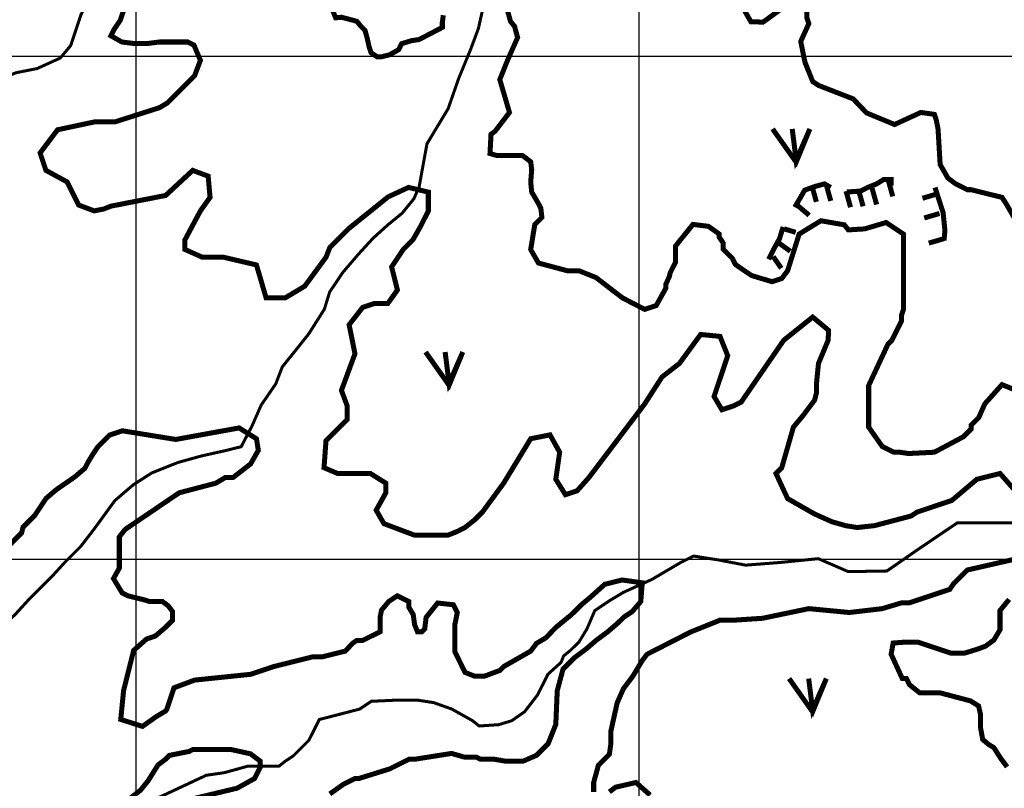
# Model space of a CAD drawing. Units: inches. Extents: x 575013 to 604997, y 7446985 to 7495435.
# Drawn here: x 594768 to 596726, y 7470544 to 7472073 of the extents above; entities that cross this region are included whole.
import ezdxf

# ---------------------------------------------------------------- set-up
doc = ezdxf.new("R2010")
doc.units = ezdxf.units.IN
doc.header["$MEASUREMENT"] = 0
doc.linetypes.add('ACAD_ISO14W100', pattern=[25.5, 12, -3, 0.5, -3, 0.5, -3, 0.5, -3])
for name, color, linetype in [('LAYER03', 3, 'CONTINUOUS'), ('LAYER04', 42, 'CONTINUOUS'), ('LAYER07', 7, 'CONTINUOUS'), ('LAYER09', 4, 'CONTINUOUS')]:
    doc.layers.add(name, color=color, linetype=linetype)

msp = doc.modelspace()

# ---------------------------------------------------------------- linework, layer by layer
at = {"layer": 'LAYER03', "color": 3, "linetype": 'Continuous', "const_width": 10}
for points in [[(596265.5, 7471855.6), (596312.3, 7471789.5), (596339.6, 7471855.6), (596312.3, 7471793.4), (596304.5, 7471855.6)], [(595575.5, 7471411.9), (595622.2, 7471345.8), (595649.5, 7471411.9), (595622.2, 7471349.6), (595614.4, 7471411.9)], [(596298.3, 7470762.4), (596345, 7470696.2), (596372.3, 7470762.4), (596345, 7470700.1), (596337.2, 7470762.4)]]:
    msp.add_lwpolyline(points, dxfattribs=at)
at = {"layer": 'LAYER04', "color": 42, "linetype": 'Continuous', "const_width": 10}
for points, elevation in [([(595610.8, 7472081.8), (595608.8, 7472067.6), (595608.8, 7472057.5), (595562.3, 7472033.3), (595548.1, 7472031.3), (595527.9, 7472025.2), (595521.8, 7472013.1), (595503.6, 7472003), (595487.4, 7471999), (595479.3, 7471999), (595467.2, 7472007.1), (595463.2, 7472019.2), (595459.1, 7472037.4), (595455.1, 7472051.5), (595447, 7472059.6), (595438.9, 7472069.7), (595408.5, 7472077.7), (595396.7, 7472076.6), (595381.3, 7472115)], 2800), ([(596744.6, 7471139.6), (596717.7, 7471170.3), (596671.6, 7471158.8), (596621.7, 7471116.6), (596552.6, 7471093.5), (596541, 7471085.8), (596468.1, 7471066.6), (596433.5, 7471062.8), (596410.5, 7471066.6), (596383.6, 7471074.3), (596349, 7471089.7), (596295.3, 7471120.4), (596272.2, 7471170.3), (596283.7, 7471181.8), (596306.8, 7471262.5), (596326, 7471285.5), (596349, 7471316.2), (596352.9, 7471331.6), (596352.9, 7471350.8), (596356.7, 7471389.2), (596375.9, 7471435.3), (596376.8, 7471455), (596345.2, 7471481.4), (596287.6, 7471435.3), (596203.1, 7471312.4), (596187.7, 7471304.7), (596164.7, 7471297), (596149.1, 7471323.5), (596176.2, 7471404.6), (596160.9, 7471443), (596122.4, 7471446.8), (596080.2, 7471389.2), (596045.6, 7471362.3), (596011.1, 7471308.6), (595899.9, 7471161.8), (595876.7, 7471135.8), (595853.6, 7471128.1), (595834.4, 7471158.8), (595842.1, 7471212.6), (595822.9, 7471247.1), (595784.5, 7471239.4), (595730.8, 7471151.1), (595688.5, 7471093.5), (595673.1, 7471078.2), (595653.9, 7471062.8), (595638.6, 7471055.1), (595619.4, 7471047.4), (595554.1, 7471047.4), (595492.7, 7471070.5), (595477.3, 7471097.4), (595496.5, 7471131.9), (595496.5, 7471151.1), (595465.8, 7471170.3), (595400.5, 7471170.3), (595373.6, 7471181.8), (595377.5, 7471235.6), (595419.7, 7471277.8), (595419.7, 7471304.7), (595408.2, 7471335.5), (595435.1, 7471408.4), (595423.5, 7471466), (595450.4, 7471500.6), (595473.5, 7471508.3), (595500.3, 7471508.3), (595519.5, 7471535.1), (595508, 7471581.2), (595531.1, 7471615.8), (595550.3, 7471635), (595565.6, 7471661.9), (595581, 7471692.6), (595581, 7471729.9), (595541.7, 7471739.3), (595501.2, 7471720.6), (595423.5, 7471658), (595385.1, 7471619.6), (595377.5, 7471600.4), (595335.2, 7471542.8), (595296.8, 7471519.8), (595258.4, 7471519.8), (595239.2, 7471585.1), (595173.9, 7471600.4), (595131.7, 7471600.4), (595097.1, 7471615.8), (595097.1, 7471635), (595127.8, 7471692.6), (595147, 7471719.5), (595143.2, 7471761.7), (595112.5, 7471773.2), (595058.7, 7471723.3), (594949.9, 7471702), (594935.8, 7471696.4), (594916.6, 7471692.6), (594885.9, 7471704.1), (594862.9, 7471750.2), (594820.6, 7471773.2), (594809.1, 7471807.8), (594843.7, 7471853.9), (594918.8, 7471869.9), (594958.9, 7471869.9), (595046.5, 7471897.9), (595062.6, 7471907.6), (595116.3, 7471961.4), (595127.8, 7471992.1), (595115, 7472022.2), (595102.5, 7472028.5), (595046.5, 7472028.5), (595021.6, 7472025.4), (594996.6, 7472025.4), (594971.7, 7472028.5), (594949.9, 7472040.9), (594956.1, 7472053.3), (594968.6, 7472072), (594974.8, 7472090.7)], 2750), ([(596759.9, 7471331.6), (596721.5, 7471347), (596687.5, 7471308.9), (596675.4, 7471281.7), (596660.1, 7471266.3), (596660.1, 7471258.6), (596644.7, 7471243.3), (596587.1, 7471212.6), (596535.8, 7471210), (596518, 7471212.6), (596506.5, 7471212.6), (596483.4, 7471224.1), (596456.5, 7471262.5), (596456.5, 7471345.3), (596494.9, 7471427.6), (596502.6, 7471435.3), (596521.8, 7471473.7), (596521.8, 7471485.2), (596525.7, 7471496.7), (596525.7, 7471646.5), (596491.1, 7471669.5), (596448.5, 7471656.8), (596416.1, 7471654.8), (596408, 7471664.9), (596361.5, 7471673), (596318.3, 7471646.5), (596295.3, 7471573.5), (596283.7, 7471558.2), (596264.4, 7471551.8), (596223.9, 7471563.9), (596205.7, 7471576.1), (596191.6, 7471586.1), (596185.5, 7471598.3), (596167.3, 7471616.4), (596167.3, 7471628.5), (596159.2, 7471640.7), (596159.2, 7471646.7), (596137.8, 7471661.9), (596107.1, 7471665.7), (596072.3, 7471622.5), (596072.3, 7471590.2), (596062.1, 7471570), (596060.1, 7471561.9), (596053.3, 7471546.7), (596053.3, 7471539), (596034.1, 7471504.4), (596011.1, 7471496.7), (595967.1, 7471519.5), (595914.5, 7471559.9), (595880.5, 7471573.5), (595857.5, 7471573.5), (595799.9, 7471588.9), (595784.5, 7471615.8), (595792.6, 7471665.3), (595806.8, 7471679.4), (595804.7, 7471697.6), (595800.7, 7471705.6), (595792.6, 7471719.8), (595786.5, 7471729.9), (595784.5, 7471750.1), (595786.5, 7471774.3), (595784.5, 7471790.4), (595768.3, 7471802.6), (595717.8, 7471802.6), (595703.6, 7471806.6), (595705.6, 7471845), (595713.7, 7471851), (595742.3, 7471888.4), (595723.1, 7471953.7), (595738.4, 7471992.1), (595758.5, 7472037.4), (595752.4, 7472059.6), (595744.3, 7472069.7), (595738.2, 7472091.9)], 2800), ([(596288.7, 7472098.7), (596246.4, 7472068), (596222.3, 7472068.9), (596206.9, 7472095.8)], 2850), ([(596771.4, 7471635), (596729.2, 7471707.9), (596721.5, 7471719.5), (596660.1, 7471734.8), (596652.4, 7471734.8), (596629.4, 7471746.4), (596614, 7471757.9), (596598.6, 7471784.8), (596594.5, 7471854.8), (596591, 7471873.1), (596587.1, 7471884.6), (596560.2, 7471888.4), (596508, 7471864.4), (596452.2, 7471887.5), (596425.8, 7471915.3), (596356.7, 7471942.2), (596345.2, 7471949.9), (596329.8, 7471988.3), (596321.4, 7472029.6), (596337.5, 7472065.1), (596333.7, 7472076.6), (596333.7, 7472088.1)], 2850), ([(595909.7, 7470537), (595909.7, 7470555.7), (595919.1, 7470589.9), (595940.9, 7470611.7), (595944, 7470633.4), (595944, 7470658.3), (595956.5, 7470714.3), (595968.9, 7470742.3), (595987.6, 7470767.1), (596006.3, 7470798.2), (596015.7, 7470810.7), (596103.2, 7470855.4), (596160.9, 7470878.5), (596187.7, 7470878.5), (596245.3, 7470882.3), (596337.5, 7470901.5), (596418.1, 7470893.8), (596483.4, 7470901.5), (596521.8, 7470913), (596537.2, 7470913), (596617.8, 7470939.9), (596625.5, 7470951.4), (596652.4, 7470978.3), (596803.7, 7471012.8)], 2750), ([(596731.7, 7470586.7), (596719.6, 7470602.9), (596705.4, 7470625.1), (596695.3, 7470631.2), (596683.2, 7470641.3), (596679.1, 7470663.5), (596679.1, 7470689.7), (596675.1, 7470707.9), (596658.9, 7470718), (596598.2, 7470734.1), (596557.8, 7470734.1), (596537.6, 7470750.3), (596531.5, 7470762.4), (596523.4, 7470762.4), (596501.1, 7470810.9), (596505.2, 7470833.1), (596531.5, 7470835.1), (596553.7, 7470835.1), (596620.5, 7470812.9), (596646.8, 7470812.9), (596673.1, 7470821), (596689.2, 7470827), (596705.4, 7470839.1), (596717.6, 7470859.3), (596717.6, 7470897.7), (596735.8, 7470919.9)], 2800), ([(595100.8, 7470520.4), (595200.8, 7470544.4), (595235.4, 7470563.6), (595246.9, 7470586.6), (595246.9, 7470598.1), (595227.4, 7470612.7), (595189.3, 7470621.2), (595112.5, 7470621.2), (595104.8, 7470617.3), (595066.4, 7470609.7), (595058.7, 7470602), (595043.4, 7470590.5), (595024.2, 7470559.7), (595008.8, 7470540.5), (594952.9, 7470496.3)], 2650), ([(596021.9, 7470530.8), (595993.8, 7470555.7), (595953.4, 7470546.4), (595940.9, 7470537)], 2750)]:
    msp.add_lwpolyline(points, dxfattribs=dict(at, elevation=elevation))
at = {"layer": 'LAYER04', "color": 42, "const_width": 10}
for points in [[(596413.3, 7471730.2), (596440.1, 7471732), (596454.4, 7471739.2), (596472.3, 7471746.3), (596486.6, 7471755.2), (596500.9, 7471755.2), (596500.9, 7471742.7)], [(596495.5, 7471753.4), (596504.4, 7471721.3)], [(596309.6, 7471699.9), (596329.3, 7471733.8), (596348.9, 7471740.9), (596368.6, 7471746.3), (596381.1, 7471739.2)], [(596343.6, 7471742.7), (596352.5, 7471710.6)], [(596372.2, 7471744.5), (596381.1, 7471712.4)], [(596463.3, 7471737.4), (596472.3, 7471705.2)], [(596588.4, 7471739.2), (596604.5, 7471689.2), (596608.1, 7471653.5), (596606.3, 7471633.8)], [(596411.5, 7471732), (596420.4, 7471699.9)], [(596436.5, 7471733.8), (596445.4, 7471701.7)], [(596593.8, 7471726.7), (596563.4, 7471717.7)], [(596315, 7471703.5), (596338.2, 7471683.8)], [(596597.4, 7471687.4), (596567, 7471678.5)], [(596257.8, 7471596.3), (596268.5, 7471617.8), (596279.2, 7471637.4), (596286.4, 7471660.6)], [(596288.2, 7471657), (596311.4, 7471649.9)], [(596606.3, 7471637.4), (596575.9, 7471628.5)], [(596275.7, 7471630.3), (596300.7, 7471612.4)], [(596266.7, 7471601.7), (596282.8, 7471578.5)]]:
    msp.add_lwpolyline(points, dxfattribs=at)
at = {"layer": 'LAYER04', "color": 42, "linetype": 'Continuous', "const_width": 10, "elevation": 2700, "flags": 128}
msp.add_lwpolyline([(595385.1, 7470532.9), (595412, 7470552.1), (595435.1, 7470563.6), (595442.7, 7470563.6), (595504.2, 7470582.8), (595542.6, 7470602), (595554.1, 7470602), (595627.1, 7470613.5), (595653.9, 7470605.8), (595677, 7470605.8), (595684.7, 7470602), (595711.5, 7470602), (595734.6, 7470598.1), (595769.2, 7470598.1), (595796, 7470609.7), (595819.1, 7470632.7), (595834.4, 7470671.1), (595837.3, 7470738.3), (595848.8, 7470781.2), (595871.7, 7470804.1), (595894.6, 7470821.2), (595914.6, 7470838.4), (595937.6, 7470855.5), (595957.6, 7470872.7), (595969.1, 7470884.1), (595986.3, 7470895.6), (596003.4, 7470915.6), (596006.3, 7470952.8), (595966.2, 7470958.5), (595931.8, 7470949.9), (595903.2, 7470924.2), (595886, 7470909.9), (595865.9, 7470889.9), (595834.4, 7470864.1), (595815.2, 7470843.9), (595796, 7470832.4), (595784.5, 7470817), (595730.8, 7470786.3), (595723.1, 7470778.6), (595692.3, 7470767.1), (595673.1, 7470767.1), (595653.9, 7470774.8), (595633.9, 7470815.5), (595633.9, 7470870.8), (595638.6, 7470893.8), (595630.9, 7470909.2), (595599.5, 7470912.7), (595576.6, 7470884.1), (595573.8, 7470861.3), (595568, 7470855.5), (595559.4, 7470855.5), (595553.7, 7470869.8), (595550.9, 7470889.9), (595542.3, 7470904.2), (595542.3, 7470915.6), (595519.3, 7470927), (595502.2, 7470915.6), (595487.8, 7470898.4), (595485, 7470884.1), (595485, 7470855.5), (595450.6, 7470838.4), (595439.1, 7470838.4), (595430.5, 7470832.7), (595415.9, 7470817), (595369.8, 7470805.5), (595350.6, 7470805.5), (595273.8, 7470786.3), (595227.7, 7470770.9), (595116.3, 7470759.4), (595075.3, 7470744), (595061, 7470701.1), (595058.7, 7470698), (595039.5, 7470686.5), (595012.6, 7470667.3), (594969.4, 7470681.1), (594975.1, 7470738.3), (594995.1, 7470818.4), (595020.9, 7470841.2), (595038.1, 7470847), (595058.2, 7470864.1), (595072.5, 7470878.4), (595072.5, 7470895.6), (595063.9, 7470907), (595052.4, 7470915.6), (595026.7, 7470915.6), (595018.1, 7470918.5), (594983.7, 7470927), (594972.2, 7470932.8), (594955, 7470961.4), (594966.6, 7470982.2), (594966.6, 7471044.3), (594978.1, 7471059), (595085.6, 7471131.9), (595158.6, 7471151.1), (595177.8, 7471162.6), (595193.1, 7471162.6), (595227.7, 7471189.5), (595243, 7471216.4), (595239.2, 7471239.4), (595204.8, 7471260.9), (595078.8, 7471238), (594972.8, 7471255.2), (594947, 7471246.6), (594924.1, 7471223.7), (594912.7, 7471206.6), (594904.1, 7471192.3), (594898.3, 7471180.8), (594878.3, 7471163.7), (594841, 7471137.9), (594821, 7471120.8), (594798.1, 7471086.5), (594775.2, 7471063.6), (594772.3, 7471052.1), (594746.5, 7471026.4)], dxfattribs=at)
at = {"layer": 'LAYER07', "color": 7}
for p, q in [((595000, 7456136.5), (595000, 7483818.7)), ((596000, 7456130.2), (596000, 7483812.9)), ((576946.2, 7472000), (602591.6, 7472000)), ((576941.2, 7471000), (602585.6, 7471000))]:
    msp.add_line(p, q, dxfattribs=at)
at = {"layer": 'LAYER09', "linetype": 'ACAD_ISO14W100', "ltscale": 10, "const_width": 6, "flags": 128}
for points in [[(602575.4, 7478336.7), (602382.5, 7478085.2), (602335.3, 7478053.7), (602299.8, 7478014.4), (602276.2, 7477955.5), (602244.7, 7477908.3), (602221.1, 7477857.2), (602197.5, 7477821.8), (602166, 7477790.4), (602118.8, 7477755), (602079.4, 7477727.5), (602051.8, 7477703.9), (602024.3, 7477664.6), (601992.8, 7477633.2), (601965.2, 7477613.5), (601945.5, 7477586), (601914, 7477554.6), (601878.6, 7477523.1), (601839.2, 7477511.3), (601788.1, 7477491.7), (601764.4, 7477464.2), (601707.6, 7477414.2), (601680, 7477382.7), (601672.2, 7477351.3), (601660.4, 7477319.8), (601644.6, 7477288.4), (601636.7, 7477272.7), (601538.3, 7477174.4), (601479.3, 7477127.3), (601439.9, 7477123.3), (601408.4, 7477099.7), (601373, 7477084), (601349.3, 7477072.2), (601329.7, 7477048.6), (601298.2, 7477001.5), (601282.4, 7476958.2), (601258.8, 7476907.1), (601243.1, 7476871.8), (601219.4, 7476852.1), (601203.7, 7476824.6), (601187.9, 7476801), (601152.5, 7476726.3), (601077.7, 7476651.7), (601026.5, 7476573), (600999, 7476553.4), (600983.2, 7476533.7), (600930.7, 7476447.7), (600879.5, 7476384.8), (600863.8, 7476337.6), (600824.4, 7476306.2), (600773.2, 7476302.2), (600726, 7476294.4), (600678.7, 7476286.5), (600647.3, 7476278.7), (600580.3, 7476259), (600544.9, 7476231.5), (600505.5, 7476192.2), (600481.9, 7476160.7), (600462.2, 7476137.2), (600442.5, 7476117.5), (600418.9, 7476101.8), (600395.3, 7476090), (600367.7, 7476074.3), (600340.2, 7476058.5), (600304.7, 7476042.8), (600253.6, 7476027.1), (600174.8, 7476003.5), (600096.1, 7476003.5), (600037, 7476011.4), (599899.3, 7475999.6), (599856, 7475999.6), (599765.4, 7475999.6), (599694.5, 7475979.9), (599667, 7475964.2), (599615.8, 7475948.5), (599592.2, 7475932.8), (599560.7, 7475909.2), (599482, 7475862), (599450.5, 7475822.7), (599422.9, 7475779.5), (599426.8, 7475744.1), (599419, 7475681.2), (599411.1, 7475634.1), (599395.3, 7475594.7), (599379.6, 7475575.1), (599371.7, 7475555.4), (599318.5, 7475474.3), (599291, 7475387.8), (599255.6, 7475332.8), (599243.7, 7475289.5), (599239.8, 7475254.2), (599239.8, 7475218.8), (599212.3, 7475191.3), (599196.5, 7475187.4), (599168.9, 7475171.6), (599149.3, 7475132.3), (599129.6, 7475065.5), (599109.9, 7475018.3), (599109.9, 7475002.6), (599113.8, 7474931.9), (599117.8, 7474880.8), (599117.8, 7474845.4), (599113.8, 7474802.2), (599086.3, 7474766.8), (599062.7, 7474735.3), (599023.3, 7474711.8), (598964.2, 7474629.2), (598909.1, 7474582.1), (598877.6, 7474538.8), (598742.9, 7474429.5), (598715.4, 7474378.4), (598683.9, 7474335.1), (598652.4, 7474303.7), (598628.8, 7474248.7), (598613, 7474205.4), (598605.2, 7474166.1), (598597.3, 7474134.7), (598585.5, 7474083.6), (598534.3, 7474032.5), (598494.9, 7473989.2), (598439.8, 7473961.7), (598365, 7473910.6), (598266.6, 7473839.9), (598231.2, 7473788.8), (598140.6, 7473698.4), (598120.9, 7473674.8), (598128.8, 7473627.6), (598144.6, 7473588.3), (598144.6, 7473549), (598160.3, 7473513.7), (598184.1, 7473479.8), (598194.4, 7473451.5), (598204.8, 7473410.2), (598215.1, 7473392.1), (598217.7, 7473353.4), (598197, 7473330.2), (598186.7, 7473296.7), (598135, 7473198.6), (598098.8, 7473136.7), (598078.2, 7473100.6), (598062.7, 7473074.8), (598031.7, 7473031), (598005.8, 7473002.6), (597987.7, 7472961.3), (597980, 7472940.7), (597956.1, 7472889.3), (597930.3, 7472850.6), (597922.5, 7472773.2), (597919.9, 7472721.7), (597927.7, 7472677.8), (597927.7, 7472659.7), (597945.8, 7472610.7), (597963.9, 7472577.2), (597974.2, 7472520.4), (597981.9, 7472481.7), (598010.4, 7472435.3), (598020.7, 7472417.2), (598031, 7472401.8), (598018.1, 7472342.4), (598020.7, 7472306.3), (598020.7, 7472277.9), (598020.7, 7472267.6), (598018.1, 7472247), (598012.9, 7472200.9), (597992.3, 7472172.5), (597969, 7472167.4), (597963.8, 7472146.7), (597956.1, 7472120.9), (597935.4, 7472015.1), (597932.8, 7471968.7), (597925.1, 7471927.4), (597917.3, 7471896.5), (597912.2, 7471870.7), (597907, 7471826.8), (597891.5, 7471798.4), (597863.1, 7471767.5), (597834.6, 7471736.5), (597780.4, 7471669.5), (597746.8, 7471635.9), (597731.3, 7471625.6), (597720.9, 7471602.4), (597710.6, 7471581.7), (597710.6, 7471563.7), (597710.6, 7471553.4), (597689.9, 7471535.3), (597669.3, 7471514.7), (597658.9, 7471506.9), (597651.2, 7471501.8), (597578.1, 7471492.4), (597529, 7471492.4), (597482.5, 7471489.8), (597451.5, 7471484.6), (597430.8, 7471476.9), (597399.8, 7471474.3), (597373.9, 7471448.5), (597252.5, 7471415), (597213.7, 7471391.8), (597185.3, 7471386.6), (597151.7, 7471366), (597164.6, 7471329.8), (597156.9, 7471304), (597146.6, 7471296.3), (597138.8, 7471275.7), (597092.3, 7471224.1), (597066.5, 7471193.1), (597045.8, 7471162.2), (597027.7, 7471141.5), (597001.9, 7471126), (596983.8, 7471097.7), (596926.9, 7471079.6), (596849.4, 7471071.9), (596782.2, 7471071.9), (596751.2, 7471071.9), (596715.1, 7471071.9), (596632.4, 7471071.9), (596552.3, 7471017.7), (596492.8, 7470976.4), (596415.9, 7470975.1), (596356.5, 7471000.9), (596278.9, 7470993.2), (596211.8, 7470988), (596157.5, 7470998.4), (596108.4, 7471006.1), (596082.6, 7470993.2), (596025.7, 7470959.7), (595968.9, 7470933.9), (595943, 7470918.4), (595912, 7470897.7), (595896.5, 7470861.6), (595881, 7470835.8), (595862.9, 7470817.8), (595850, 7470807.5), (595844.9, 7470794.6), (595819, 7470771.3), (595798.3, 7470730.1), (595772.5, 7470696.5), (595746.7, 7470678.5), (595720.8, 7470670.7), (595682.1, 7470668.1), (595669.1, 7470678.5), (595627.8, 7470701.7), (595591.6, 7470714.6), (595558, 7470719.7), (595521.9, 7470719.7), (595467.6, 7470717.2), (595444.4, 7470701.7), (595364.3, 7470681), (595343.6, 7470639.8), (595312.6, 7470608.8), (595297.1, 7470598.5), (595284.2, 7470588.2), (595260.9, 7470588.2), (595222.1, 7470588.2), (595175.6, 7470575.3), (595139.5, 7470570.1), (595026.5, 7470517.2), (594949, 7470475.9), (594894.8, 7470437.2), (594856, 7470396), (594812.1, 7470346.9), (594755.2, 7470308.2), (594708.7, 7470282.4), (594688.1, 7470264.4), (594646.7, 7470251.5), (594615.7, 7470243.8), (594463.3, 7470215.4), (594339.2, 7470187), (594308.2, 7470192.2), (594228.1, 7470168.9), (594166.1, 7470145.7), (594098.9, 7470135.4), (594034.3, 7470135.4), (594013.7, 7470135.4), (593990.4, 7470135.4), (593932.5, 7470118.4), (593901.5, 7470115.8), (593875.7, 7470113.3), (593842.1, 7470110.7), (593824, 7470105.5), (593813.6, 7470105.5), (593782.6, 7470102.9), (593751.6, 7470102.9), (593731, 7470102.9), (593707.7, 7470100.4), (593694.8, 7470100.4), (593648.3, 7470087.5), (593619.9, 7470066.8), (593586.3, 7470028.1), (593544.9, 7469999.7), (593511.3, 7469979.1), (593482.9, 7469966.2), (593446.7, 7469940.4), (593240, 7469852.7), (593154.8, 7469816.6), (593113.4, 7469790.8), (593087.6, 7469772.7), (593066.9, 7469770.2), (593035.9, 7469762.4), (592985.4, 7469696.4), (592954.4, 7469637), (592915.6, 7469567.4), (592894.9, 7469531.3), (592882, 7469502.9), (592856.2, 7469448.7), (592840.7, 7469404.9), (592820, 7469381.6), (592799.3, 7469358.4), (592778.7, 7469340.4), (592758, 7469324.9), (592737.3, 7469306.8), (592721.8, 7469288.8), (592706.3, 7469263), (592685.7, 7469257.8), (592665, 7469242.3), (592644.3, 7469226.8), (592626.2, 7469203.6), (592618.5, 7469185.6), (592605.2, 7469134.4), (592600, 7469106), (592594.9, 7469075), (592594.9, 7469031.2), (592594.9, 7469002.8), (592597.4, 7468969.3), (592597.4, 7468935.7), (592597.4, 7468899.6), (592584.5, 7468848), (592574.2, 7468729.4), (592558.7, 7468667.4), (592543.2, 7468577.2), (592525.1, 7468515.2), (592470.7, 7468364.8), (592450, 7468282.2), (592424.2, 7468204.8), (592424.2, 7468161), (592400.4, 7468076.5), (592400.4, 7468001.6), (592421.1, 7467880.4), (592436.6, 7467779.8), (592452.1, 7467730.8), (592525, 7467600.4), (592587, 7467499.8), (592623.2, 7467440.5), (592643.9, 7467425), (592610.3, 7467321.8), (592553.5, 7467218.6), (592522.4, 7467154.1), (592506.9, 7467115.4), (592418.5, 7466912), (592377.2, 7466863), (592333.2, 7466777.8), (592315.1, 7466687.6), (592299.6, 7466610.2), (592286.7, 7466527.6), (592291.9, 7466481.2), (592273.8, 7466408.9), (592255.7, 7466354.8), (592253.1, 7466336.7), (592232.1, 7466203), (592221.8, 7466166.9), (592208.9, 7466136), (592170.1, 7466092.1), (592144.3, 7466012.1), (592123.6, 7465955.4), (592108.1, 7465903.8), (592108.1, 7465849.6), (592092.6, 7465816.1), (592087.4, 7465643.2), (592092.6, 7465569.1), (592079.7, 7465504.6), (592077.1, 7465450.5), (592079.7, 7465404)], [(593707.1, 7470674.3), (593799, 7470728.5), (593899.4, 7470766.1), (593991.3, 7470845.4), (594033.1, 7470912.2), (594074.9, 7470991.4), (594133.4, 7471108.3), (594183.6, 7471271), (594175.2, 7471321.1), (594183.6, 7471400.4), (594192, 7471433.8), (594196.1, 7471471.3), (594200.3, 7471525.6), (594233.8, 7471579.8), (594309, 7471617.4), (594350.8, 7471642.4), (594375.9, 7471667.5), (594409.3, 7471721.7), (594426, 7471734.2), (594472.9, 7471771.3), (594502.1, 7471850.6), (594560.6, 7471909), (594602.4, 7471917.3), (594635.9, 7471917.3), (594669.3, 7471925.7), (594719.5, 7471950.7), (594761.3, 7471967.4), (594803.1, 7471975.7), (594849.1, 7471996.6), (594870, 7472021.6), (594890.9, 7472084.2), (594920.1, 7472138.5), (594941, 7472201.1), (594970.3, 7472272), (595003.7, 7472301.2), (595045.5, 7472334.6), (595091.5, 7472384.7), (595237.8, 7472484.8), (595379.9, 7472585), (595455.1, 7472643.4), (595522, 7472706), (595597.3, 7472731), (595664.1, 7472735.2), (595722.7, 7472785.3)], [(593706, 7470101.7), (593844.7, 7470159.2), (593899.6, 7470208.8), (593938.8, 7470237.5), (593983.3, 7470258.4), (594035.6, 7470292.3), (594077.4, 7470315.8), (594108.8, 7470344.5), (594132.3, 7470368), (594158.5, 7470386.3), (594197.7, 7470399.4), (594229.1, 7470417.6), (594260.5, 7470438.5), (594281.4, 7470462), (594315.4, 7470493.4), (594375.5, 7470553.4), (594399.1, 7470579.5), (594438.3, 7470610.9), (594464.5, 7470629.1), (594490.6, 7470647.4), (594591.7, 7470740.6), (594664.9, 7470774.5), (594706.8, 7470847.6), (594735.5, 7470868.5), (594759.1, 7470889.4), (594785.2, 7470918.1), (594808.8, 7470941.6), (594832.3, 7470965.1), (594858.4, 7470993.8), (594889.8, 7471025.2), (594916, 7471059.1), (594936.9, 7471087.8), (594957.8, 7471116.5), (594994.4, 7471147.9), (595031.1, 7471171.4), (595083.4, 7471192.3), (595130.4, 7471205.3), (595177.5, 7471215.8), (595208.9, 7471223.6), (595230.4, 7471264.8), (595248.7, 7471306.5), (595277.5, 7471348.3), (595290.6, 7471382.3), (595322, 7471421.4), (595342.9, 7471447.5), (595374.3, 7471497.1), (595384.7, 7471531.1), (595410.9, 7471570.2), (595442.3, 7471606.8), (595471, 7471638.1), (595499.8, 7471664.2), (595528.6, 7471687.7), (595552.1, 7471716.5), (595562.6, 7471740), (595578.3, 7471826.1), (595620.4, 7471895.9), (595641.3, 7471956), (595664.9, 7472013.4), (595680.5, 7472055.2), (595691, 7472102.2), (595711.9, 7472143.9), (595766.8, 7472170.1), (595806.1, 7472188.3), (595827, 7472211.8), (595847.9, 7472251), (595866.2, 7472284.9), (595918.5, 7472337.2), (595952.5, 7472358.1), (595983.9, 7472376.3), (596017.9, 7472397.2), (596051.9, 7472420.7), (596078.1, 7472441.6), (596093.8, 7472457.3), (596112.1, 7472475.6), (596125.1, 7472491.2), (596155.3, 7472521.9), (596194.5, 7472576.7), (596220.6, 7472621.1), (596267.7, 7472657.7), (596309.6, 7472686.4), (596335.7, 7472699.5), (596361.9, 7472709.9), (596382.8, 7472720.4)]]:
    msp.add_lwpolyline(points, dxfattribs=at)

doc.saveas('drawing.dxf')
